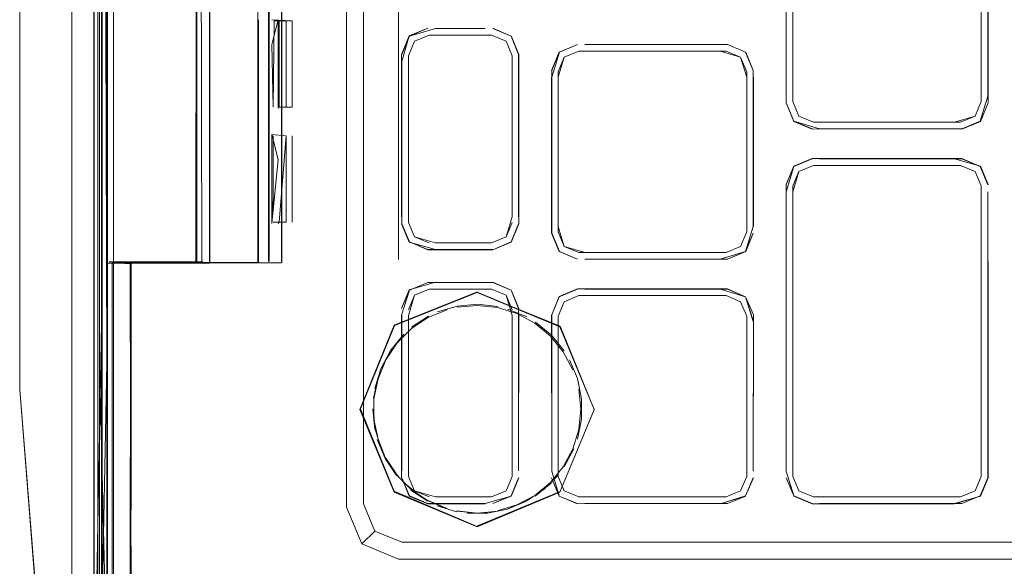
# Model space of a CAD drawing. Units: metres. Extents: x 2.38 to 6.96, y -4.16 to -0.53.
# Drawn here: x 6.13 to 6.21, y -2.78 to -2.74 of the extents above; entities that cross this region are included whole.
import ezdxf

# ---------------------------------------------------------------- set-up
doc = ezdxf.new("R2010")
doc.units = ezdxf.units.M
doc.header["$MEASUREMENT"] = 0

# ---------------------------------------------------------------- blocks, each defined once
blk = doc.blocks.new('0e8723e9-9acb-4696-9122-fbc1998381ec')
at = {"color": 18, "lineweight": 9, "true_color": 0x000000}
for p, q in [((6.140977, -2.787834), (6.140977, -2.471324)), ((6.139904, -2.76379), (6.139904, -2.474917)), ((6.139926, -2.474917), (6.139926, -2.792085)), ((6.139904, -2.76379), (6.139906, -2.479168)), ((6.140954, -2.485971), (6.140955, -2.795458)), ((6.140536, -2.76379), (6.140536, -2.487224)), ((6.14097, -2.503254), (6.14097, -2.76379)), ((6.14943, -2.50828), (6.14943, -2.758722)), ((6.139904, -2.781026), (6.13989, -2.633501)), ((6.140345, -2.633501), (6.140345, -2.776165)), ((6.141513, -2.792097), (6.1415, -2.633501)), ((6.164983, -2.75845), (6.164983, -2.633501)), ((6.141513, -2.781026), (6.141507, -2.637753)), ((6.148377, -2.658777), (6.148375, -2.755488)), ((6.133811, -2.662618), (6.133798, -2.769161)), ((6.162086, -2.75845), (6.162086, -2.699683)), ((6.154262, -2.731285), (6.154262, -2.738701)), ((6.154316, -2.740751), (6.154316, -2.731285)), ((6.212958, -2.732704), (6.212958, -2.745448)), ((6.155349, -2.743972), (6.155348, -2.734506)), ((6.153386, -2.753438), (6.153387, -2.736556)), ((6.153441, -2.738701), (6.15344, -2.755488)), ((6.154262, -2.738701), (6.154262, -2.746022)), ((6.155723, -2.745915), (6.155723, -2.738808)), ((6.154316, -2.740751), (6.154316, -2.748167)), ((6.192053, -2.740754), (6.193558, -2.741377)), ((6.174891, -2.741557), (6.174891, -2.7555)), ((6.180325, -2.74129), (6.191946, -2.74129)), ((6.193645, -2.742988), (6.193148, -2.741788)), ((6.178131, -2.743429), (6.178131, -2.742988)), ((6.133796, -2.743883), (6.133796, -2.747461)), ((6.197443, -2.745448), (6.197443, -2.745007)), ((6.212958, -2.745448), (6.21246, -2.746648)), ((6.154262, -2.746022), (6.154266, -2.758609)), ((6.211366, -2.747682), (6.21287, -2.747059)), ((6.15432, -2.758609), (6.154316, -2.748167)), ((6.154669, -2.748274), (6.154669, -2.753391)), ((6.156215, -2.748274), (6.156215, -2.755381)), ((6.133787, -2.749176), (6.133787, -2.758726)), ((6.153391, -2.758705), (6.153386, -2.753438)), ((6.155161, -2.755381), (6.155075, -2.755488)), ((6.178131, -2.756173), (6.178131, -2.755732)), ((6.172634, -2.757087), (6.168014, -2.757087)), ((6.179723, -2.758407), (6.178219, -2.757784)), ((6.178629, -2.757373), (6.17983, -2.757871)), ((6.191947, -2.757871), (6.193148, -2.757373)), ((6.192053, -2.758407), (6.193558, -2.757784)), ((6.141462, -2.758731), (6.141403, -2.758731)), ((6.142636, -2.758625), (6.148033, -2.758625)), ((6.148218, -2.758753), (6.148878, -2.758753)), ((6.148375, -2.758657), (6.148375, -2.758705)), ((6.148419, -2.758754), (6.149419, -2.758754)), ((6.149413, -2.758754), (6.148988, -2.758753)), ((6.162086, -2.778558), (6.162086, -2.75845)), ((6.141403, -2.773065), (6.141403, -2.758847)), ((6.171481, -2.761118), (6.164684, -2.763829)), ((6.139904, -2.776165), (6.139904, -2.76379)), ((6.140977, -2.76379), (6.140977, -2.795678)), ((6.140977, -2.776165), (6.141009, -2.797703)), ((6.164855, -2.776197), (6.165415, -2.776817)), ((6.193645, -2.775863), (6.193645, -2.776303)), ((6.140996, -2.792098), (6.140997, -2.776659)), ((6.172634, -2.778001), (6.168014, -2.778001)), ((6.171444, -2.780421), (6.178254, -2.777599)), ((6.17829, -2.777554), (6.171481, -2.780377)), ((6.140955, -2.792085), (6.140955, -2.781026)), ((6.141513, -2.781026), (6.141513, -2.79252)), ((6.16197, -2.781847), (6.163016, -2.780802)), ((6.172745, -2.781732), (6.195645, -2.781732)), ((6.249994, -2.781732), (6.195645, -2.781732)), ((6.140977, -2.795678), (6.140971, -2.782841)), ((6.167739, -2.783126), (6.176175, -2.783126)), ((6.176175, -2.783126), (6.199031, -2.783126)), ((6.199031, -2.783126), (6.218344, -2.783126))]:
    blk.add_line(p, q, dxfattribs=at)
for points in [[(6.141009, -2.776165), (6.140955, -2.792085), (6.139926, -2.792085), (6.139926, -2.797733), (6.139926, -2.468914), (6.140955, -2.468914), (6.140977, -2.470184)], [(6.141009, -2.764535), (6.140977, -2.479279), (6.140955, -2.474917), (6.139926, -2.474917), (6.139926, -2.471544), (6.140955, -2.471544), (6.140977, -2.469269)], [(6.140212, -2.633501), (6.140225, -2.764523), (6.140225, -2.502479), (6.140225, -2.490837), (6.140225, -2.474052), (6.140225, -2.46996)], [(6.140966, -2.787835), (6.140977, -2.796269), (6.140977, -2.776165), (6.140966, -2.787835), (6.140965, -2.474478), (6.139915, -2.474478), (6.139893, -2.470748)], [(6.140536, -2.471324), (6.140536, -2.796819)], [(6.140977, -2.633501), (6.141009, -2.471324), (6.140977, -2.796819)], [(6.140977, -2.764523), (6.141009, -2.776165), (6.141009, -2.47493), (6.140977, -2.471544)], [(6.141008, -2.478876), (6.141006, -2.764523), (6.141006, -2.478455)], [(6.139893, -2.787835), (6.139893, -2.490837), (6.139893, -2.502479), (6.139893, -2.490837), (6.139893, -2.479168), (6.139893, -2.490837), (6.139893, -2.479168), (6.139906, -2.490837)], [(6.139906, -2.479168), (6.139893, -2.633501), (6.1399, -2.637753), (6.139906, -2.79252), (6.140977, -2.79252)], [(6.140567, -2.480581), (6.140565, -2.499995), (6.140569, -2.480277), (6.140558, -2.633501), (6.14057, -2.499999), (6.140567, -2.767004), (6.14057, -2.633501), (6.140568, -2.767007)], [(6.140586, -2.499999), (6.14057, -2.633501), (6.140586, -2.480535), (6.140558, -2.633501), (6.140584, -2.637753), (6.14059, -2.78429)], [(6.140568, -2.767007), (6.140566, -2.786719), (6.14057, -2.480178)], [(6.140588, -2.48023), (6.14059, -2.798064)], [(6.160691, -2.778836), (6.160691, -2.488166), (6.161949, -2.485134)], [(6.160691, -2.488166), (6.160691, -2.778836), (6.161949, -2.781869), (6.164983, -2.783126), (6.167739, -2.783126)], [(6.139906, -2.490837), (6.139893, -2.633501), (6.139906, -2.502479), (6.139879, -2.633501), (6.139893, -2.502479), (6.139893, -2.764523), (6.13988, -2.633501), (6.139893, -2.764523), (6.139893, -2.633501), (6.139906, -2.764523)], [(6.140976, -2.502479), (6.140976, -2.490837), (6.140963, -2.633501), (6.140966, -2.502479), (6.140977, -2.776165), (6.140966, -2.764523)], [(6.140556, -2.633501), (6.140564, -2.499995), (6.140564, -2.767007), (6.140562, -2.633501)], [(6.138093, -2.633501), (6.138079, -2.764523), (6.138093, -2.633501), (6.138079, -2.502479), (6.138093, -2.633501)], [(6.139904, -2.503254), (6.139906, -2.798772)], [(6.14059, -2.503254), (6.140587, -2.767007), (6.14057, -2.633501)], [(6.141513, -2.503215), (6.141513, -2.763748), (6.141513, -2.633501), (6.141507, -2.637753)], [(6.14879, -2.758732), (6.148258, -2.50828)], [(6.15536, -2.633501), (6.155358, -2.755528), (6.155358, -2.511513), (6.155349, -2.633501), (6.155354, -2.511509), (6.155339, -2.630382), (6.155354, -2.511509)], [(6.133787, -2.739736), (6.133787, -2.527266), (6.133797, -2.633501), (6.133787, -2.739736)], [(6.139896, -2.629328), (6.139898, -2.637753), (6.139904, -2.633501), (6.139904, -2.763748)], [(6.140587, -2.767007), (6.140581, -2.629328), (6.140577, -2.633501)], [(6.140582, -2.629328), (6.140589, -2.633501), (6.140589, -2.786871)], [(6.140949, -2.637753), (6.140955, -2.767007), (6.140564, -2.637753), (6.140578, -2.632026), (6.140577, -2.633501), (6.140579, -2.634976), (6.140577, -2.633501), (6.140547, -2.634952), (6.139523, -2.635553)], [(6.133789, -2.63258), (6.133797, -2.727144), (6.133796, -2.735465), (6.133796, -2.743883)], [(6.139904, -2.781026), (6.139904, -2.78429), (6.13989, -2.633501)], [(6.140996, -2.633501), (6.141009, -2.796812), (6.140977, -2.798089), (6.139926, -2.798089)], [(6.140565, -2.767007), (6.140556, -2.633501), (6.140566, -2.786818), (6.140556, -2.767007)], [(6.140586, -2.786467), (6.140587, -2.633501), (6.140586, -2.767004), (6.140588, -2.786772)], [(6.140966, -2.787835), (6.140952, -2.633501), (6.140966, -2.764523)], [(6.140997, -2.764523), (6.140996, -2.633501), (6.141006, -2.764523), (6.140996, -2.633501), (6.141009, -2.764523), (6.140997, -2.776659)], [(6.148375, -2.755488), (6.14838, -2.758659), (6.148398, -2.633501), (6.148375, -2.684186), (6.148398, -2.633501)], [(6.155358, -2.758732), (6.155339, -2.634574), (6.15535, -2.755552), (6.155339, -2.636625)], [(6.139904, -2.767007), (6.139898, -2.637753), (6.139904, -2.767007)], [(6.133789, -2.652376), (6.133795, -2.666253), (6.133789, -2.647508), (6.133795, -2.666253), (6.133789, -2.648822), (6.133796, -2.753081)], [(6.148278, -2.758767), (6.148375, -2.684186)], [(6.280857, -2.687127), (6.280857, -2.778836), (6.279599, -2.781869), (6.276565, -2.783126), (6.167739, -2.783126)], [(6.199036, -2.730029), (6.197531, -2.730652), (6.196907, -2.732156), (6.197514, -2.730636), (6.196885, -2.732152), (6.196907, -2.745554)], [(6.213494, -2.732156), (6.21287, -2.730652), (6.213494, -2.732156), (6.213494, -2.745007), (6.213515, -2.732152), (6.212887, -2.730636), (6.21137, -2.730007), (6.21287, -2.730652), (6.211365, -2.730029)], [(6.197443, -2.745448), (6.197443, -2.732263), (6.197941, -2.731063), (6.199142, -2.730565), (6.211259, -2.730565)], [(6.197514, -2.747075), (6.196885, -2.745559), (6.196885, -2.7327), (6.196907, -2.745554)], [(6.196907, -2.745554), (6.196907, -2.732704), (6.196907, -2.745554), (6.197531, -2.747059)], [(6.21137, -2.747704), (6.212887, -2.747075), (6.213515, -2.745559), (6.213515, -2.7327)], [(6.212957, -2.745007), (6.212957, -2.732703), (6.212958, -2.745007)], [(6.212958, -2.745007), (6.212957, -2.732703)], [(6.154543, -2.738701), (6.156214, -2.738808), (6.156214, -2.740798)], [(6.155074, -2.738701), (6.154543, -2.740751)], [(6.154733, -2.738808), (6.154669, -2.745915)], [(6.154733, -2.738808), (6.156214, -2.738808)], [(6.155074, -2.738701), (6.155074, -2.746022)], [(6.15516, -2.740798), (6.15516, -2.738808)], [(6.133787, -2.769161), (6.133787, -2.762786), (6.133787, -2.758726), (6.133787, -2.739736), (6.133787, -2.749176)], [(6.165863, -2.740041), (6.165235, -2.741557), (6.165235, -2.754931), (6.165256, -2.742131)], [(6.165256, -2.742131), (6.165863, -2.740041), (6.16738, -2.739412), (6.16588, -2.740057), (6.165256, -2.741562)], [(6.165793, -2.754927), (6.165793, -2.741668), (6.16629, -2.740468), (6.167491, -2.73997), (6.172634, -2.73997)], [(6.172111, -2.739434), (6.168014, -2.739434), (6.172115, -2.739412), (6.168014, -2.739434), (6.16588, -2.740057)], [(6.174333, -2.741668), (6.173835, -2.740468), (6.172634, -2.73997), (6.167492, -2.73997), (6.166291, -2.740468), (6.167492, -2.73997)], [(6.174333, -2.741668), (6.173835, -2.740468), (6.172634, -2.73997), (6.168014, -2.73997)], [(6.172634, -2.73997), (6.173835, -2.740468), (6.174333, -2.741668), (6.174333, -2.754927)], [(6.174869, -2.741562), (6.174869, -2.754927), (6.174869, -2.741562), (6.174245, -2.740057), (6.172741, -2.739434)], [(6.174262, -2.740041), (6.174891, -2.741557), (6.174245, -2.740057), (6.172745, -2.739412), (6.174245, -2.740057)], [(6.154669, -2.745915), (6.154543, -2.740751)], [(6.156215, -2.745915), (6.15516, -2.745915), (6.15516, -2.740798)], [(6.156214, -2.740798), (6.156215, -2.745915)], [(6.165793, -2.741668), (6.166291, -2.740468), (6.165793, -2.741668), (6.165793, -2.754927)], [(6.177595, -2.75628), (6.177595, -2.743429), (6.178219, -2.741377), (6.179723, -2.740754)], [(6.178218, -2.741377), (6.179723, -2.740754), (6.178219, -2.741377)], [(6.180325, -2.740754), (6.191451, -2.740754), (6.180321, -2.740732), (6.192057, -2.740732), (6.193558, -2.741377), (6.192053, -2.740754)], [(6.192053, -2.740754), (6.193558, -2.741377), (6.194182, -2.742882), (6.193574, -2.741361), (6.194182, -2.742882)], [(6.165793, -2.741668), (6.165793, -2.755389), (6.166291, -2.75659), (6.165793, -2.755389)], [(6.178218, -2.741377), (6.177595, -2.742882), (6.177595, -2.755732), (6.177595, -2.743429)], [(6.178131, -2.756173), (6.178131, -2.742988), (6.178629, -2.741788), (6.17983, -2.74129)], [(6.191451, -2.74129), (6.193147, -2.741788), (6.191947, -2.74129)], [(6.191946, -2.74129), (6.193147, -2.741788), (6.193645, -2.742988), (6.193645, -2.756173), (6.193147, -2.757373)], [(6.165256, -2.755496), (6.165256, -2.742131)], [(6.174333, -2.742131), (6.174333, -2.754927), (6.174333, -2.742131)], [(6.178131, -2.743429), (6.178629, -2.741788), (6.178131, -2.742988), (6.178131, -2.755732), (6.178131, -2.743429)], [(6.193645, -2.743429), (6.193147, -2.741788), (6.193645, -2.742988)], [(6.194203, -2.755736), (6.194203, -2.743425), (6.194182, -2.755732), (6.194182, -2.742882)], [(6.15535, -2.755552), (6.15535, -2.758602), (6.155349, -2.743972)], [(6.177595, -2.75628), (6.178202, -2.7578), (6.177573, -2.756284), (6.177573, -2.743425), (6.177595, -2.75628), (6.178218, -2.757784)], [(6.193645, -2.756173), (6.193645, -2.743429), (6.193645, -2.755732)], [(6.193645, -2.743429), (6.193645, -2.755732), (6.193645, -2.743429)], [(6.213494, -2.745007), (6.21287, -2.747059), (6.211365, -2.747682), (6.199637, -2.747682)], [(6.213494, -2.745007), (6.21287, -2.747059), (6.211366, -2.747682)], [(6.199637, -2.747682), (6.197531, -2.747059), (6.196907, -2.745554), (6.197514, -2.747075), (6.199031, -2.747704), (6.210764, -2.747682)], [(6.21246, -2.746648), (6.211259, -2.747146), (6.199142, -2.747146), (6.197941, -2.746648), (6.197443, -2.745448)], [(6.210764, -2.747146), (6.21246, -2.746648), (6.212957, -2.745448), (6.21246, -2.746648), (6.211259, -2.747146)], [(6.21246, -2.746648), (6.212957, -2.745448), (6.21246, -2.746648)], [(6.155074, -2.746022)], [(6.197531, -2.747059), (6.199035, -2.747682), (6.21137, -2.747704)], [(6.197941, -2.746648), (6.199143, -2.747146), (6.197941, -2.746648)], [(6.133796, -2.747461), (6.133787, -2.769161), (6.135431, -2.789792), (6.133798, -2.769161)], [(6.154544, -2.748167), (6.15566, -2.748274)], [(6.154544, -2.753438), (6.154544, -2.748167), (6.155075, -2.750217)], [(6.155075, -2.748167)], [(6.155723, -2.748274), (6.155161, -2.755381)], [(6.155724, -2.753391), (6.155723, -2.748274)], [(6.154544, -2.753438), (6.154544, -2.755488), (6.155075, -2.750217)], [(6.196907, -2.752863), (6.197531, -2.750783), (6.199035, -2.750159)], [(6.197443, -2.752863), (6.197941, -2.751193), (6.199142, -2.750695), (6.197941, -2.751193), (6.197443, -2.752393), (6.197443, -2.764348)], [(6.199035, -2.750159), (6.197514, -2.750766), (6.199031, -2.750137), (6.21137, -2.750137), (6.21287, -2.750783)], [(6.197941, -2.751193), (6.199142, -2.750695), (6.211259, -2.750695), (6.21246, -2.751193), (6.212957, -2.752394)], [(6.199637, -2.750159), (6.211365, -2.750159), (6.21287, -2.750783)], [(6.199637, -2.750159), (6.210764, -2.750159), (6.212887, -2.750766), (6.213515, -2.752282), (6.21287, -2.750783), (6.213494, -2.752287)], [(6.196907, -2.752863), (6.196885, -2.775868), (6.196885, -2.752282), (6.197514, -2.750766), (6.196907, -2.752287), (6.196907, -2.775866), (6.197531, -2.777914), (6.199035, -2.778538)], [(6.197443, -2.775866), (6.197443, -2.752394), (6.197941, -2.751193)], [(6.133787, -2.758726), (6.133787, -2.762786), (6.133787, -2.768341), (6.133796, -2.753081)], [(6.197443, -2.752863), (6.197443, -2.776303), (6.197443, -2.764348)], [(6.212957, -2.752394), (6.212957, -2.776303), (6.21246, -2.777504)], [(6.21287, -2.777914), (6.213494, -2.77641), (6.213494, -2.752863)], [(6.213494, -2.752863)], [(6.213494, -2.764348), (6.213494, -2.752863), (6.213515, -2.764348)], [(6.154544, -2.755488), (6.154669, -2.753391)], [(6.155724, -2.753391), (6.155724, -2.755381), (6.154669, -2.755381)], [(6.153457, -2.758712), (6.15344, -2.755488)], [(6.155724, -2.755381)], [(6.172111, -2.757624), (6.168014, -2.757624), (6.165863, -2.757016), (6.165235, -2.7555), (6.16588, -2.757)], [(6.165256, -2.755496), (6.16588, -2.757), (6.167385, -2.757624), (6.172741, -2.757624)], [(6.168014, -2.757087), (6.16629, -2.75659), (6.165793, -2.755389)], [(6.174869, -2.755496), (6.174245, -2.757), (6.172745, -2.757645), (6.16738, -2.757645), (6.16588, -2.757)], [(6.174333, -2.754927), (6.173835, -2.75659), (6.172634, -2.757087)], [(6.174333, -2.755389), (6.173835, -2.75659), (6.174333, -2.755389)], [(6.178218, -2.757784), (6.177595, -2.75628), (6.178219, -2.757784), (6.179723, -2.758407)], [(6.178131, -2.755732), (6.178629, -2.757373), (6.17983, -2.757871), (6.191947, -2.757871), (6.193147, -2.757373)], [(6.178131, -2.755732), (6.178629, -2.757373), (6.17983, -2.757871), (6.191946, -2.757871)], [(6.180325, -2.757871), (6.178629, -2.757373), (6.178131, -2.756173)], [(6.191455, -2.758429), (6.193558, -2.757784), (6.194182, -2.75628), (6.193574, -2.7578), (6.192057, -2.758429), (6.180321, -2.758429), (6.191451, -2.758407), (6.180325, -2.758407)], [(6.191947, -2.757871), (6.193148, -2.757373), (6.193645, -2.756173)], [(6.194182, -2.755732), (6.193558, -2.757784), (6.192053, -2.758407)], [(6.193645, -2.756173), (6.193147, -2.757373), (6.193645, -2.756173)], [(6.193147, -2.757373), (6.193645, -2.756173)], [(6.167492, -2.757087), (6.166291, -2.75659), (6.167492, -2.757087)], [(6.172111, -2.757087), (6.168014, -2.757087), (6.172111, -2.757087)], [(6.172634, -2.757087), (6.173835, -2.75659), (6.172634, -2.757087)], [(6.178219, -2.757784), (6.179719, -2.758429), (6.178218, -2.757784), (6.179723, -2.758407)], [(6.193147, -2.757373), (6.191946, -2.757871), (6.180325, -2.757871)], [(6.140977, -2.758754), (6.142636, -2.758754), (6.144083, -2.758732)], [(6.14114, -2.758754), (6.142636, -2.758754), (6.141133, -2.758754)], [(6.1426, -2.758625), (6.14114, -2.758625)], [(6.141403, -2.758804), (6.141403, -2.779069)], [(6.141403, -2.779069), (6.141403, -2.787952), (6.142415, -2.792959), (6.141403, -2.787952), (6.141403, -2.758804)], [(6.142886, -2.758716), (6.141467, -2.758718), (6.149261, -2.758719), (6.141416, -2.758718), (6.149261, -2.758719), (6.142899, -2.75873), (6.142936, -2.77169)], [(6.142936, -2.771697), (6.142937, -2.758734), (6.149261, -2.758719), (6.141416, -2.758719)], [(6.149261, -2.758719), (6.141416, -2.758719), (6.149269, -2.758732)], [(6.142936, -2.77169), (6.142937, -2.758799), (6.141462, -2.758731), (6.142878, -2.758723)], [(6.141764, -2.758625), (6.148878, -2.758625)], [(6.141764, -2.758754), (6.143342, -2.758732), (6.148878, -2.758732)], [(6.141764, -2.758754)], [(6.141764, -2.758754), (6.143342, -2.758754), (6.148185, -2.758754)], [(6.141766, -2.758754), (6.148904, -2.758753)], [(6.147258, -2.758754), (6.144083, -2.758754), (6.147767, -2.758754), (6.142636, -2.758754)], [(6.142899, -2.758802), (6.1429, -2.771765), (6.14288, -2.777713), (6.142899, -2.771758), (6.142879, -2.758736)], [(6.142899, -2.758795)], [(6.142936, -2.777643), (6.142956, -2.771697), (6.142957, -2.758734)], [(6.154574, -2.758706), (6.153412, -2.758719), (6.154472, -2.758719), (6.153381, -2.758712), (6.148371, -2.758732), (6.144457, -2.758732), (6.142957, -2.758734), (6.144464, -2.758718), (6.148363, -2.758718)], [(6.143332, -2.758754), (6.147084, -2.758753), (6.144058, -2.758754), (6.148233, -2.758753)], [(6.144083, -2.758732), (6.148033, -2.758754), (6.144083, -2.758754), (6.148185, -2.758754)], [(6.148419, -2.758754), (6.144083, -2.758754), (6.148258, -2.758754)], [(6.146799, -2.758754), (6.148276, -2.758754)], [(6.147084, -2.758753), (6.148218, -2.758753), (6.149233, -2.758754), (6.147275, -2.758754), (6.149273, -2.758754)], [(6.147275, -2.758754), (6.149434, -2.758753)], [(6.148297, -2.758625)], [(6.148375, -2.758705), (6.153391, -2.758705), (6.148369, -2.758712), (6.153393, -2.758719), (6.148363, -2.758718)], [(6.14879, -2.758754)], [(6.149309, -2.75875)], [(6.154266, -2.758609)], [(6.15535, -2.758706)], [(6.142899, -2.758838), (6.1429, -2.777712), (6.1429, -2.771765)], [(6.1429, -2.777706), (6.142899, -2.758838), (6.142901, -2.786503), (6.1429, -2.777712), (6.142901, -2.786503)], [(6.142956, -2.771697), (6.142935, -2.786442), (6.143867, -2.791573), (6.146576, -2.795639), (6.150622, -2.798376), (6.155658, -2.799204), (6.164915, -2.799203), (6.171081, -2.799182), (6.164915, -2.799196), (6.155658, -2.799197), (6.150622, -2.798369), (6.146576, -2.795632), (6.143847, -2.791573), (6.142934, -2.786435), (6.142937, -2.758835), (6.1429, -2.771765)], [(6.168011, -2.760326), (6.165863, -2.760955), (6.165235, -2.762471), (6.16588, -2.760971), (6.167385, -2.760348)], [(6.165235, -2.776414), (6.165235, -2.763041), (6.16588, -2.760971), (6.167385, -2.760348)], [(6.167385, -2.760348), (6.172741, -2.760348), (6.174245, -2.760971), (6.174869, -2.762476)], [(6.174869, -2.762476), (6.174245, -2.760971), (6.172745, -2.760326), (6.174245, -2.760971), (6.174891, -2.762471)], [(6.161848, -2.770747), (6.164683, -2.763831), (6.161788, -2.770792), (6.164631, -2.763857), (6.171444, -2.761139), (6.17827, -2.763968), (6.1811, -2.770792)], [(6.164648, -2.763873), (6.171446, -2.761161), (6.17829, -2.76394)], [(6.165793, -2.763045), (6.16629, -2.761382), (6.167491, -2.760884)], [(6.167492, -2.760884), (6.166291, -2.761382), (6.167492, -2.760884)], [(6.167491, -2.760884), (6.172634, -2.760884), (6.173835, -2.761382), (6.174333, -2.762582)], [(6.174333, -2.763045), (6.173835, -2.761382), (6.172634, -2.760884), (6.168014, -2.760884)], [(6.174333, -2.763045), (6.173835, -2.761382), (6.172634, -2.760884), (6.168014, -2.760884)], [(6.171444, -2.761163), (6.178254, -2.763985), (6.181077, -2.770792)], [(6.191451, -2.760884), (6.193558, -2.761508), (6.192057, -2.760863), (6.179719, -2.760863), (6.178202, -2.761491)], [(6.194182, -2.763559), (6.193558, -2.761508), (6.192053, -2.760884), (6.180325, -2.760884), (6.191451, -2.760884)], [(6.178218, -2.761508), (6.177594, -2.763012), (6.177595, -2.775863), (6.177573, -2.763008), (6.177595, -2.775863)], [(6.178131, -2.776303), (6.178131, -2.763119), (6.178629, -2.761918)], [(6.178629, -2.761918), (6.178131, -2.763119), (6.178629, -2.761918)], [(6.178629, -2.761918), (6.17983, -2.76142)], [(6.17983, -2.76142), (6.178629, -2.761918), (6.17983, -2.76142)], [(6.180325, -2.76142), (6.191946, -2.76142), (6.193147, -2.761918), (6.193645, -2.763119), (6.193645, -2.775863)], [(6.193147, -2.777504), (6.193645, -2.776303), (6.193645, -2.763119), (6.193147, -2.761918), (6.191946, -2.76142), (6.193147, -2.761918), (6.193645, -2.763119)], [(6.194203, -2.763555), (6.193558, -2.761508), (6.194203, -2.763008), (6.194182, -2.775863)], [(6.167438, -2.763202), (6.168983, -2.762578)], [(6.1682, -2.762761), (6.169811, -2.762285)], [(6.171455, -2.762227), (6.169794, -2.762381)], [(6.169811, -2.762285), (6.171483, -2.762131)], [(6.171455, -2.762227), (6.173116, -2.762407)], [(6.171483, -2.762131), (6.173156, -2.762313)], [(6.17749, -2.764746), (6.176195, -2.763691), (6.174716, -2.762903), (6.173116, -2.762407)], [(6.173973, -2.762524), (6.175532, -2.763173)], [(6.174891, -2.763041), (6.174869, -2.775841), (6.174869, -2.762476), (6.174869, -2.775841)], [(6.164863, -2.765295), (6.166044, -2.764115), (6.167438, -2.763202)], [(6.168014, -2.778001), (6.16629, -2.777504), (6.165793, -2.776303), (6.165793, -2.763045)], [(6.166034, -2.764031), (6.167437, -2.763112)], [(6.174333, -2.763045), (6.174333, -2.776303), (6.173835, -2.777504), (6.172634, -2.778001)], [(6.174333, -2.776303), (6.174333, -2.763045), (6.174333, -2.775841)], [(6.176257, -2.763605), (6.177562, -2.764668), (6.178625, -2.765973)], [(6.178131, -2.763559), (6.178131, -2.775863), (6.178131, -2.763559)], [(6.193645, -2.763119), (6.193645, -2.776303), (6.193147, -2.777504)], [(6.139904, -2.776165), (6.139904, -2.76379), (6.139904, -2.782803), (6.139904, -2.776165)], [(6.139926, -2.796819), (6.140536, -2.76379)], [(6.141513, -2.76379), (6.141513, -2.776165), (6.141513, -2.76379)], [(6.181078, -2.77079), (6.17829, -2.76394)], [(6.138079, -2.764523), (6.138079, -2.792951), (6.13808, -2.787944), (6.13808, -2.764523)], [(6.139906, -2.764523), (6.139893, -2.776165), (6.139906, -2.787834), (6.139906, -2.764523), (6.139893, -2.776165), (6.139893, -2.764523), (6.139893, -2.776165), (6.139893, -2.787835), (6.139893, -2.792524), (6.140944, -2.792524), (6.139915, -2.792524), (6.139906, -2.798773)], [(6.140225, -2.776165), (6.140225, -2.764523), (6.140225, -2.797042)], [(6.163551, -2.767408), (6.164344, -2.765904), (6.165408, -2.764593)], [(6.17749, -2.764746), (6.178546, -2.766041), (6.179332, -2.76752)], [(6.164863, -2.765295), (6.163938, -2.766701), (6.163294, -2.768265), (6.162959, -2.769922)], [(6.163522, -2.767444), (6.164315, -2.765939)], [(6.179057, -2.766698), (6.179703, -2.768256), (6.180039, -2.769907)], [(6.140345, -2.795458), (6.140955, -2.792085), (6.140345, -2.767007)], [(6.140567, -2.786421), (6.140567, -2.767004), (6.14057, -2.786428)], [(6.140955, -2.781026), (6.140955, -2.767007), (6.140569, -2.786824)], [(6.140586, -2.786864), (6.14057, -2.767004), (6.140586, -2.786467)], [(6.163522, -2.767444), (6.163026, -2.769074)], [(6.162926, -2.769881), (6.163264, -2.768212)], [(6.133787, -2.769161), (6.135444, -2.789792), (6.136919, -2.797027), (6.135431, -2.789792), (6.136933, -2.797027), (6.138093, -2.800814), (6.136919, -2.797027), (6.138068, -2.800776)], [(6.179992, -2.770782), (6.179823, -2.76912)], [(6.162959, -2.769922), (6.162957, -2.771604), (6.16329, -2.773251)], [(6.180039, -2.769907), (6.180039, -2.771588)], [(6.164635, -2.777599), (6.161788, -2.770792), (6.164618, -2.777616), (6.171444, -2.780445), (6.17827, -2.777616), (6.1811, -2.770792), (6.178254, -2.777599), (6.181114, -2.770747)], [(6.164636, -2.777597), (6.161847, -2.770749)], [(6.163023, -2.772449), (6.162853, -2.770764)], [(6.163052, -2.772413), (6.162882, -2.770729)], [(6.17749, -2.776817), (6.178546, -2.775522), (6.179332, -2.774044), (6.179823, -2.772443), (6.179992, -2.770782)], [(6.150561, -2.798432), (6.14652, -2.795698), (6.143813, -2.79163), (6.142881, -2.786512), (6.14288, -2.777713), (6.142899, -2.771758)], [(6.180039, -2.771588), (6.179703, -2.773238)], [(6.163545, -2.774031), (6.163052, -2.772413)], [(6.163876, -2.774831), (6.163231, -2.773269)], [(6.168989, -2.778966), (6.16743, -2.77832), (6.166025, -2.77739), (6.164836, -2.776201), (6.163905, -2.774796), (6.16329, -2.773251)], [(6.179417, -2.774033), (6.178625, -2.775522)], [(6.163876, -2.774831), (6.164807, -2.776236)], [(6.164855, -2.776197), (6.163931, -2.774801)], [(6.138079, -2.800814), (6.138079, -2.799802), (6.13808, -2.797042), (6.138106, -2.792951), (6.140225, -2.792951), (6.140225, -2.776165)], [(6.139893, -2.787834), (6.139906, -2.776165), (6.139906, -2.787834), (6.139893, -2.79252), (6.139893, -2.787835), (6.139893, -2.796254), (6.139893, -2.792524), (6.139915, -2.796262), (6.140966, -2.796262), (6.140944, -2.798783), (6.139893, -2.798783), (6.139893, -2.787834), (6.139906, -2.79252)], [(6.140345, -2.776165), (6.140345, -2.796819)], [(6.141513, -2.795678), (6.141513, -2.776165), (6.141513, -2.795678)], [(6.168014, -2.778538), (6.172111, -2.778538), (6.167385, -2.778538), (6.16588, -2.777914), (6.165256, -2.77641)], [(6.172115, -2.778559), (6.16738, -2.778559), (6.165863, -2.77793), (6.165256, -2.77641), (6.165863, -2.77793), (6.167385, -2.778538)], [(6.172111, -2.778538), (6.174262, -2.77793), (6.172741, -2.778538), (6.174245, -2.777914), (6.174869, -2.77641)], [(6.173835, -2.777504), (6.172634, -2.778001), (6.173835, -2.777504), (6.174333, -2.776303), (6.173835, -2.777504)], [(6.174262, -2.77793), (6.174891, -2.776414), (6.174245, -2.777914)], [(6.178126, -2.776201), (6.176937, -2.77739), (6.175532, -2.77832)], [(6.177595, -2.775863), (6.178218, -2.777914), (6.177573, -2.776414), (6.178202, -2.77793), (6.179723, -2.778538), (6.191455, -2.778559), (6.193558, -2.777914), (6.194182, -2.77641)], [(6.193645, -2.776303), (6.193147, -2.777504), (6.191946, -2.778001), (6.17983, -2.778001), (6.178629, -2.777504), (6.178131, -2.776303)], [(6.178131, -2.776303), (6.178629, -2.777504), (6.178131, -2.776303)], [(6.194182, -2.77641), (6.193558, -2.777914), (6.194203, -2.776414)], [(6.196885, -2.775868), (6.197514, -2.77793), (6.199031, -2.778559), (6.210767, -2.778559)], [(6.199035, -2.778538), (6.197531, -2.777914), (6.196907, -2.77641)], [(6.21246, -2.777504), (6.211259, -2.778001), (6.199142, -2.778001), (6.197941, -2.777504), (6.197443, -2.776303)], [(6.197443, -2.776303), (6.197941, -2.777504), (6.199142, -2.778001), (6.197941, -2.777504), (6.197443, -2.776303)], [(6.165415, -2.776817), (6.16671, -2.777873)], [(6.167401, -2.778356), (6.165996, -2.777426)], [(6.176195, -2.777873), (6.17749, -2.776817)], [(6.176228, -2.777925), (6.177533, -2.776862)], [(6.143848, -2.79158), (6.142934, -2.786435), (6.142935, -2.777636)], [(6.143867, -2.791573), (6.142955, -2.78644), (6.142936, -2.777643)], [(6.164635, -2.777599), (6.171446, -2.780419), (6.164671, -2.777554)], [(6.166291, -2.777504), (6.167492, -2.778001), (6.166291, -2.777504)], [(6.168014, -2.778001), (6.172111, -2.778001), (6.168014, -2.778001)], [(6.172111, -2.778001)], [(6.174716, -2.778658), (6.176195, -2.777873)], [(6.178629, -2.777504), (6.17983, -2.778001), (6.178629, -2.777504)], [(6.191946, -2.778001), (6.17983, -2.778001), (6.191946, -2.778001), (6.193147, -2.777504), (6.191946, -2.778001)], [(6.210767, -2.778559), (6.212887, -2.77793)], [(6.167739, -2.783126), (6.164983, -2.783126), (6.161949, -2.781869), (6.160691, -2.778836)], [(6.162086, -2.778558), (6.163016, -2.780802), (6.16526, -2.781732), (6.172745, -2.781732)], [(6.167431, -2.778301), (6.168978, -2.778942)], [(6.169778, -2.77921), (6.168165, -2.778716)], [(6.173944, -2.779002), (6.172293, -2.779337), (6.170611, -2.779337)], [(6.174716, -2.778658), (6.173115, -2.779149)], [(6.173944, -2.779002), (6.175503, -2.778356)], [(6.175532, -2.77832), (6.173973, -2.778966)], [(6.16979, -2.779149), (6.171453, -2.779319)], [(6.173155, -2.779174), (6.171481, -2.779346), (6.169807, -2.779174)], [(6.139904, -2.798113), (6.139904, -2.782803), (6.139904, -2.798089)]]:
    blk.add_lwpolyline(points, dxfattribs=at)
for points in [[(6.140977, -2.633224), (6.14097, -2.50828), (6.14097, -2.758722)], [(6.149409, -2.633223), (6.149415, -2.50828), (6.149415, -2.758722)], [(6.197443, -2.745007), (6.197443, -2.732703), (6.197444, -2.745448), (6.197941, -2.746648), (6.197443, -2.745448)], [(6.178202, -2.741361), (6.177573, -2.742877), (6.178218, -2.741377), (6.179723, -2.740754)], [(6.180325, -2.74129), (6.191452, -2.74129), (6.17983, -2.74129), (6.178629, -2.741788), (6.17983, -2.74129)], [(6.199637, -2.747146), (6.210764, -2.747146)], [(6.199637, -2.750695), (6.211259, -2.750695), (6.21246, -2.751193), (6.211259, -2.750695), (6.199142, -2.750695)], [(6.212958, -2.752393), (6.212958, -2.776303), (6.21246, -2.777504), (6.211259, -2.778001), (6.21246, -2.777504), (6.212958, -2.776303), (6.212958, -2.752393), (6.21246, -2.751193)], [(6.174245, -2.757), (6.172745, -2.757645), (6.174262, -2.757016), (6.174891, -2.7555)], [(6.143403, -2.758754), (6.141764, -2.758754)], [(6.15508, -2.758712), (6.149269, -2.758732), (6.155337, -2.758719)], [(6.172111, -2.760348), (6.168011, -2.760326)], [(6.179723, -2.760884), (6.178218, -2.761508), (6.177594, -2.763012), (6.178202, -2.761491)], [(6.165793, -2.762582), (6.166291, -2.761382), (6.165793, -2.762582)], [(6.180325, -2.76142), (6.191451, -2.76142), (6.17983, -2.76142)], [(6.165256, -2.775841), (6.165256, -2.763045)], [(6.165793, -2.776303), (6.165793, -2.763045), (6.165793, -2.776303), (6.166291, -2.777504)], [(6.194182, -2.775863), (6.194203, -2.763555)], [(6.210764, -2.778538), (6.212887, -2.77793), (6.213515, -2.776414), (6.213515, -2.764348), (6.213494, -2.77641), (6.21287, -2.777914), (6.211365, -2.778538), (6.199637, -2.778538)], [(6.146535, -2.795683), (6.143813, -2.791637), (6.142901, -2.78651), (6.1429, -2.777706), (6.142881, -2.786512), (6.143794, -2.791645), (6.146535, -2.795676), (6.150569, -2.798406)], [(6.179723, -2.778538), (6.178202, -2.77793), (6.179719, -2.778559)], [(6.191451, -2.778538), (6.180325, -2.778538), (6.191455, -2.778559), (6.193574, -2.77793), (6.192053, -2.778538)], [(6.210764, -2.778001), (6.199637, -2.778001), (6.211259, -2.778001)]]:
    blk.add_lwpolyline(points, close=True, dxfattribs=at)
blk = doc.blocks.new('931a24f5-2341-47be-9328-baf3d25745f7')
blk.add_blockref('0e8723e9-9acb-4696-9122-fbc1998381ec', (0, 0))

msp = doc.modelspace()

# ---------------------------------------------------------------- block references
msp.add_blockref('931a24f5-2341-47be-9328-baf3d25745f7', (0, 0))

doc.saveas('drawing.dxf')
